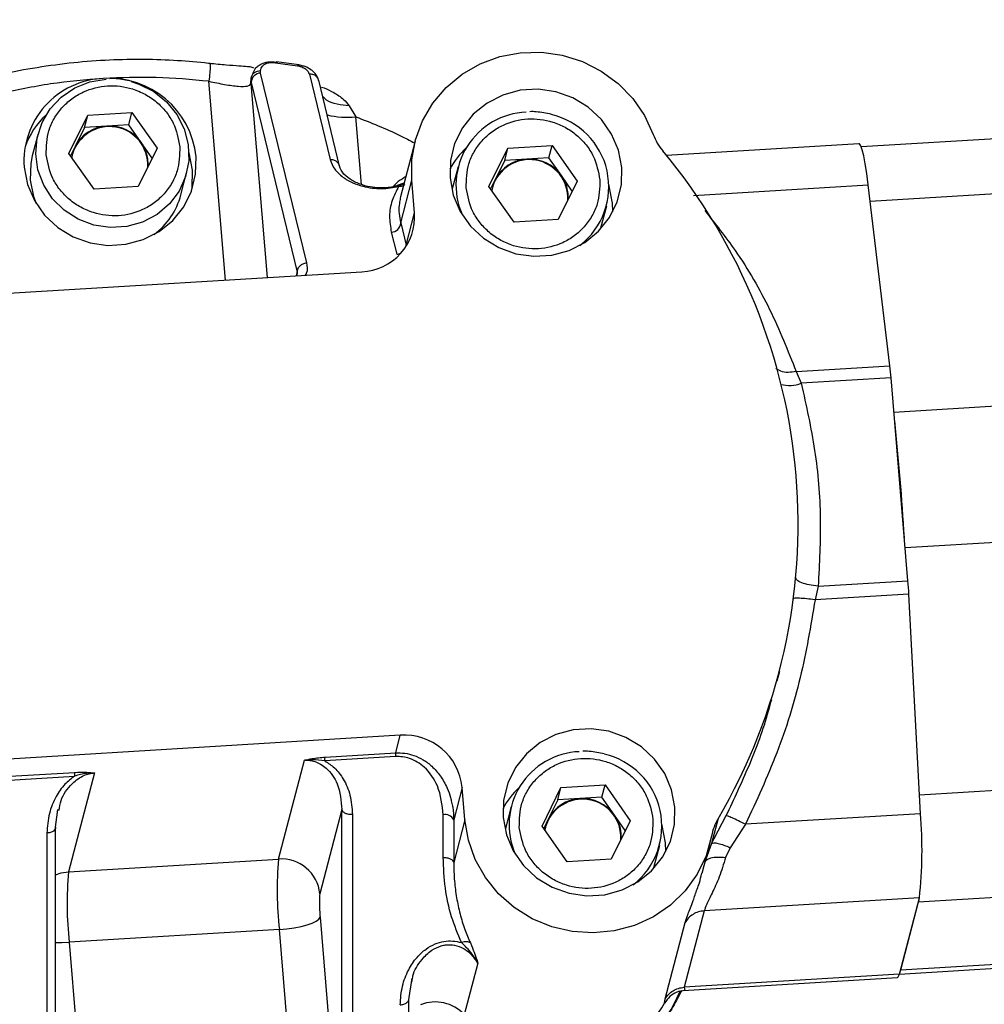
# Model space of a CAD drawing. Units: inches. Extents: x 9562 to 10310, y 4035 to 4452.
# Drawn here: x 9633 to 9636, y 4361 to 4365 of the extents above; entities that cross this region are included whole.
import ezdxf

# ---------------------------------------------------------------- set-up
doc = ezdxf.new("R2010")
doc.units = ezdxf.units.IN
doc.header["$LTSCALE"] = 0.125
doc.layers.add('OBJECT', color=1, linetype='Continuous')

msp = doc.modelspace()

# ---------------------------------------------------------------- linework, layer by layer
at = {"layer": 'OBJECT'}
for p, q in [((9633.8876, 4364.6198), (9633.9625, 4364.6092)), ((9633.968, 4364.612), (9633.8915, 4364.6227)), ((9633.8049, 4364.569), (9633.8075, 4364.5757)), ((9633.8369, 4364.5842), (9633.8365, 4364.5926)), ((9633.9943, 4363.9365), (9633.8369, 4364.5842)), ((9634.0034, 4364.5805), (9634.0743, 4364.2887)), ((9633.7168, 4363.8774), (9633.6605, 4364.5563)), ((9633.8039, 4364.5488), (9633.8049, 4364.569)), ((9633.8039, 4364.5488), (9633.8049, 4364.5526)), ((9633.8039, 4364.5488), (9633.8589, 4363.886)), ((9633.8049, 4364.5638), (9633.8049, 4364.569)), ((9633.8049, 4364.5526), (9633.8049, 4364.5638)), ((9633.8049, 4364.5526), (9633.9623, 4363.9049)), ((9634.1069, 4364.2663), (9634.0354, 4364.5606)), ((9634.1395, 4364.4724), (9634.1625, 4364.4349)), ((9633.1818, 4364.3098), (9633.2467, 4364.441)), ((9633.2356, 4364.3989), (9633.2467, 4364.441)), ((9633.2467, 4364.441), (9633.3974, 4364.4501)), ((9633.3864, 4364.408), (9633.3974, 4364.4501)), ((9633.3974, 4364.4501), (9633.4832, 4364.3281)), ((9633.311, 4364.4035), (9633.2356, 4364.3989)), ((9633.3864, 4364.408), (9633.311, 4364.4035)), ((9633.4293, 4364.347), (9633.3864, 4364.408)), ((9634.1816, 4364.2037), (9634.1625, 4364.4349)), ((9633.0764, 4364.377), (9633.0566, 4364.3013)), ((9633.2356, 4364.3989), (9633.2032, 4364.3333)), ((9636.7327, 4364.383), (9635.8895, 4364.3319)), ((9633.4665, 4364.2942), (9633.4293, 4364.347)), ((9634.3652, 4364.352), (9634.3152, 4364.1614)), ((9634.682, 4364.3281), (9634.8327, 4364.3373)), ((9634.8217, 4364.2952), (9634.8327, 4364.3373)), ((9634.8327, 4364.3373), (9634.9186, 4364.2152)), ((9635.8815, 4364.3426), (9635.2239, 4364.3027)), ((9633.2677, 4364.1878), (9633.1818, 4364.3098)), ((9633.2032, 4364.3333), (9633.1876, 4364.3016)), ((9633.4832, 4364.3281), (9633.4184, 4364.1969)), ((9634.6171, 4364.1969), (9634.682, 4364.3281)), ((9634.671, 4364.286), (9634.682, 4364.3281)), ((9634.671, 4364.286), (9634.6385, 4364.2205)), ((9634.7463, 4364.2906), (9634.671, 4364.286)), ((9634.8217, 4364.2952), (9634.7463, 4364.2906)), ((9634.8646, 4364.2342), (9634.8217, 4364.2952)), ((9633.5644, 4364.1683), (9633.5842, 4364.244)), ((9634.5117, 4364.2642), (9634.4919, 4364.1885)), ((9634.9018, 4364.1813), (9634.8646, 4364.2342)), ((9634.326, 4364.2081), (9634.3039, 4364.2)), ((9634.3088, 4364.1977), (9634.3277, 4364.2091)), ((9634.3155, 4364.0728), (9634.3536, 4364.2182)), ((9634.3628, 4364.1074), (9634.3536, 4364.2182)), ((9634.6385, 4364.2205), (9634.6229, 4364.1888)), ((9634.9186, 4364.2152), (9634.8537, 4364.0841)), ((9635.3155, 4364.1662), (9635.9131, 4364.2024)), ((9635.9872, 4363.5848), (9635.9131, 4364.2024)), ((9633.4184, 4364.1969), (9633.2677, 4364.1878)), ((9634.703, 4364.0749), (9634.6171, 4364.1969)), ((9636.7726, 4364.1973), (9635.9199, 4364.1456)), ((9635.0403, 4364.11), (9635.0395, 4364.1398)), ((9634.3339, 4363.9971), (9634.3628, 4364.1074)), ((9634.9997, 4364.0554), (9635.0195, 4364.1312)), ((9634.3155, 4364.0728), (9634.3339, 4363.9971)), ((9634.8537, 4364.0841), (9634.703, 4364.0749)), ((9634.2835, 4364.0411), (9634.3018, 4363.9654)), ((9634.3334, 4363.9917), (9634.3339, 4363.9971)), ((9632.845, 4363.8245), (9634.1828, 4363.9057)), ((9633.9623, 4363.9049), (9633.9589, 4363.8921)), ((9633.9623, 4363.9049), (9633.9603, 4363.8916)), ((9635.6669, 4363.5654), (9635.9872, 4363.5848)), ((9635.6669, 4363.5654), (9635.6844, 4363.5249)), ((9635.9913, 4363.5435), (9635.6844, 4363.5249)), ((9636.0489, 4362.8507), (9635.9913, 4363.5435)), ((9636.001, 4363.4268), (9636.8538, 4363.4785)), ((9636.8924, 4363.0145), (9636.0396, 4362.9627)), ((9635.7419, 4362.832), (9635.7316, 4362.7859)), ((9635.7419, 4362.832), (9636.0489, 4362.8507)), ((9636.0519, 4362.8053), (9635.7316, 4362.7859)), ((9636.0913, 4362.0553), (9636.0519, 4362.8053)), ((9635.6022, 4362.509), (9635.6108, 4362.5417)), ((9634.3141, 4362.3232), (9632.9764, 4362.242)), ((9634.2984, 4362.263), (9634.3141, 4362.3232)), ((9634.0573, 4362.2484), (9634.2984, 4362.263)), ((9633.8983, 4361.9005), (9633.9868, 4362.238)), ((9634.2976, 4362.2502), (9634.0565, 4362.2355)), ((9632.9598, 4362.169), (9633.2008, 4362.1836)), ((9632.9606, 4362.1818), (9633.2016, 4362.1964)), ((9633.269, 4362.1945), (9633.1805, 4361.857)), ((9634.8633, 4362.1443), (9635.014, 4362.1535)), ((9635.0029, 4362.1114), (9635.014, 4362.1535)), ((9635.014, 4362.1535), (9635.0998, 4362.0314)), ((9636.9408, 4362.1704), (9636.088, 4362.1187)), ((9634.5257, 4362.1452), (9634.4968, 4362.0348)), ((9634.5349, 4362.0344), (9634.5257, 4362.1452)), ((9634.7984, 4362.0131), (9634.8633, 4362.1443)), ((9634.8522, 4362.1022), (9634.8633, 4362.1443)), ((9634.8522, 4362.1022), (9634.8198, 4362.0367)), ((9634.9276, 4362.1068), (9634.8522, 4362.1022)), ((9635.0029, 4362.1114), (9634.9276, 4362.1068)), ((9635.0459, 4362.0504), (9635.0029, 4362.1114)), ((9633.1344, 4362.0005), (9633.1444, 4362.0702)), ((9634.1147, 4362.0692), (9634.0394, 4361.7818)), ((9634.1147, 4360.8207), (9634.1147, 4362.0692)), ((9634.1507, 4362.0524), (9634.1507, 4360.8038)), ((9634.4607, 4361.9058), (9634.4607, 4362.0517)), ((9634.693, 4362.0804), (9634.6732, 4362.0047)), ((9635.0831, 4361.9975), (9635.0459, 4362.0504)), ((9635.3868, 4361.9703), (9635.4281, 4362.0489)), ((9636.0913, 4362.0553), (9635.4937, 4362.0191)), ((9634.4968, 4362.0348), (9634.4968, 4361.889)), ((9634.5349, 4362.0344), (9634.4968, 4361.889)), ((9634.8198, 4362.0367), (9634.8042, 4362.005)), ((9635.0998, 4362.0314), (9635.035, 4361.9003)), ((9635.4002, 4362.0384), (9635.3779, 4361.9534)), ((9635.4937, 4362.0191), (9635.4408, 4361.9393)), ((9633.1066, 4361.989), (9633.1066, 4360.7405)), ((9633.136, 4360.7593), (9633.136, 4362.0079)), ((9634.8843, 4361.8911), (9634.7984, 4362.0131)), ((9635.2216, 4361.9262), (9635.2207, 4361.956)), ((9635.3454, 4361.8518), (9635.3716, 4361.9521)), ((9635.3779, 4361.9534), (9635.3584, 4361.9002)), ((9635.3779, 4361.9534), (9635.3868, 4361.9703)), ((9635.181, 4361.8716), (9635.2008, 4361.9474)), ((9635.4408, 4361.9393), (9635.4257, 4361.906)), ((9633.1805, 4361.857), (9633.8983, 4361.9005)), ((9635.035, 4361.9003), (9634.8843, 4361.8911)), ((9636.9379, 4361.8055), (9636.0843, 4361.7537)), ((9636.0879, 4361.768), (9635.3525, 4361.7234)), ((9636.0196, 4361.5072), (9636.0879, 4361.768)), ((9636.0843, 4361.7537), (9636.0233, 4361.5207)), ((9636.0855, 4361.7588), (9636.0843, 4361.7537)), ((9635.3525, 4361.7234), (9635.2842, 4361.4626)), ((9634.0402, 4361.7017), (9634.1137, 4360.8169)), ((9635.2189, 4361.4227), (9635.2873, 4361.6835)), ((9633.9009, 4361.6601), (9633.1831, 4361.6166)), ((9633.9784, 4360.7262), (9633.9009, 4361.6601)), ((9633.1831, 4361.6166), (9633.2606, 4360.6827)), ((9634.5788, 4361.5449), (9634.5327, 4361.3689)), ((9636.0198, 4361.5079), (9636.8693, 4361.5594)), ((9636.8769, 4361.5725), (9636.0233, 4361.5207)), ((9636.0233, 4361.5207), (9636.022, 4361.5165)), ((9634.3417, 4361.4132), (9634.3546, 4361.4933)), ((9634.3534, 4361.4799), (9634.3557, 4361.4924)), ((9635.2808, 4361.4518), (9636.0132, 4361.4962)), ((9636.0196, 4361.5072), (9635.2842, 4361.4626)), ((9635.2661, 4361.4484), (9635.2848, 4361.4527)), ((9635.2842, 4361.4626), (9635.2861, 4361.4521)), ((9634.3432, 4360.8588), (9634.3432, 4361.4214)), ((9635.2173, 4361.4087), (9635.2189, 4361.4227))]:
    msp.add_line(p, q, dxfattribs=at)
at = {"layer": 'OBJECT', "flags": 128}
for points in [[(9634.3536, 4364.2182), (9634.3539, 4364.288), (9634.3664, 4364.3565), (9634.3906, 4364.4217), (9634.4259, 4364.4819), (9634.4713, 4364.5353), (9634.5255, 4364.5803), (9634.5869, 4364.6157), (9634.6538, 4364.6404), (9634.7242, 4364.6538), (9634.7962, 4364.6554), (9634.8676, 4364.6453), (9634.9365, 4364.6236), (9635.0008, 4364.5911), (9635.0587, 4364.5487), (9635.1086, 4364.4975), (9635.149, 4364.439), (9635.1788, 4364.375)], [(9633.3944, 4364.5553), (9633.4209, 4364.547), (9633.4716, 4364.5217), (9633.5157, 4364.4865), (9633.5511, 4364.4431), (9633.5762, 4364.3935), (9633.5898, 4364.34), (9633.5913, 4364.2852), (9633.5806, 4364.2315), (9633.5582, 4364.1815), (9633.5251, 4364.1376), (9633.4829, 4364.1017), (9633.4336, 4364.0756), (9633.3794, 4364.0605), (9633.323, 4364.0571), (9633.2669, 4364.0655), (9633.2138, 4364.0854), (9633.1661, 4364.1158), (9633.1261, 4364.1553), (9633.0956, 4364.2021), (9633.0761, 4364.2539), (9633.0685, 4364.3084), (9633.0732, 4364.363), (9633.0899, 4364.4151), (9633.1178, 4364.4624), (9633.1556, 4364.5025), (9633.2016, 4364.5337), (9633.2537, 4364.5544), (9633.3093, 4364.5637), (9633.3093, 4364.5637)], [(9635.0714, 4364.2618), (9635.0601, 4364.3206), (9635.0364, 4364.3761), (9635.0014, 4364.4258), (9634.9567, 4364.4676), (9634.9041, 4364.4995), (9634.846, 4364.5204), (9634.7849, 4364.5291), (9634.7236, 4364.5254), (9634.6645, 4364.5093), (9634.6105, 4364.4817), (9634.5637, 4364.4437), (9634.5263, 4364.397), (9634.4999, 4364.3435), (9634.4856, 4364.2857), (9634.4841, 4364.2261)], [(9635.9131, 4364.2024), (9635.9081, 4364.2411), (9635.9029, 4364.2745), (9635.8977, 4364.3019), (9635.8925, 4364.3226), (9635.8876, 4364.3362), (9635.883, 4364.3423), (9635.8815, 4364.3426)], [(9633.0566, 4364.3013), (9633.0513, 4364.2757), (9633.0495, 4364.2189)], [(9633.6041, 4364.2526), (9633.5928, 4364.3114), (9633.5921, 4364.3138)], [(9633.0289, 4364.2632), (9633.0403, 4364.2044), (9633.064, 4364.1489), (9633.0989, 4364.0992), (9633.1437, 4364.0575), (9633.1963, 4364.0255), (9633.2543, 4364.0047), (9633.3154, 4363.9959), (9633.3768, 4363.9996), (9633.4358, 4364.0157), (9633.4899, 4364.0433), (9633.5367, 4364.0813), (9633.5741, 4364.1281), (9633.6005, 4364.1815), (9633.6148, 4364.2393), (9633.6163, 4364.2989)], [(9633.6012, 4364.1834), (9633.6026, 4364.193), (9633.6041, 4364.2526)], [(9634.4841, 4364.2261), (9634.4954, 4364.1673), (9634.5191, 4364.1118), (9634.5541, 4364.0621), (9634.5988, 4364.0203), (9634.6514, 4363.9884), (9634.7095, 4363.9675), (9634.7706, 4363.9588), (9634.832, 4363.9625), (9634.891, 4363.9786), (9634.9451, 4364.0062), (9634.9918, 4364.0442), (9635.0292, 4364.0909), (9635.0557, 4364.1444), (9635.0699, 4364.2022), (9635.0714, 4364.2618)], [(9633.0495, 4364.2189), (9633.0607, 4364.163), (9633.0699, 4364.1387)], [(9635.0395, 4364.1398), (9635.0281, 4364.1986), (9635.0274, 4364.201)], [(9635.2527, 4362.078), (9635.2414, 4362.1368), (9635.2177, 4362.1923), (9635.1827, 4362.242), (9635.138, 4362.2838), (9635.0854, 4362.3157), (9635.0273, 4362.3366), (9634.9662, 4362.3453), (9634.9048, 4362.3416), (9634.8458, 4362.3255), (9634.7917, 4362.2979), (9634.745, 4362.2599), (9634.7076, 4362.2132), (9634.6811, 4362.1597), (9634.6669, 4362.1019), (9634.6654, 4362.0423)], [(9634.6654, 4362.0423), (9634.6767, 4361.9835), (9634.7004, 4361.928), (9634.7354, 4361.8783), (9634.7801, 4361.8366), (9634.8327, 4361.8046), (9634.8908, 4361.7837), (9634.9519, 4361.775), (9635.0132, 4361.7787), (9635.0723, 4361.7948), (9635.1263, 4361.8224), (9635.1731, 4361.8604), (9635.2105, 4361.9071), (9635.2369, 4361.9606), (9635.2512, 4362.0184), (9635.2527, 4362.078)], [(9635.3776, 4361.9788), (9635.3588, 4361.9118), (9635.3284, 4361.8491), (9635.2875, 4361.7924), (9635.2372, 4361.7434), (9635.1789, 4361.7034), (9635.1143, 4361.6737), (9635.0452, 4361.655), (9634.9737, 4361.648), (9634.9018, 4361.6527), (9634.8315, 4361.6691), (9634.7649, 4361.6967), (9634.7038, 4361.7348), (9634.65, 4361.7821), (9634.6051, 4361.8374), (9634.5703, 4361.8991), (9634.5467, 4361.9654), (9634.5349, 4362.0344)], [(9635.2207, 4361.956), (9635.2094, 4362.0148), (9635.2087, 4362.0172)], [(9633.136, 4361.8464), (9633.1553, 4361.853), (9633.1805, 4361.857)], [(9633.9009, 4361.6601), (9633.9265, 4361.6623), (9633.9515, 4361.6657), (9633.9749, 4361.6702), (9633.9958, 4361.6756), (9634.0133, 4361.6817), (9634.0269, 4361.6882), (9634.036, 4361.695), (9634.0402, 4361.7017)], [(9633.136, 4361.616), (9633.1578, 4361.6157), (9633.1831, 4361.6166)], [(9636.0132, 4361.4962), (9636.0159, 4361.4981), (9636.0196, 4361.5072)]]:
    msp.add_lwpolyline(points, dxfattribs=at)
at = {"layer": 'OBJECT'}
for centre, radius, start, end in [((9633.8377, 4364.5515), 0.0328, 91.3079, 177.9719), ((9633.3109, 4364.2835), 0.2827, 92.4199, 184.1106), ((9633.32, 4364.2689), 0.2977, 5.7782, 94.0621), ((9633.2934, 4364.2387), 0.2778, 133.0347, 160.2627), ((9634.1337, 4364.7537), 0.3201, 257.4984, 275.1555), ((9634.7544, 4364.2011), 0.25, 92.2461, 203.444), ((9634.7739, 4364.1961), 0.2526, 307.6339, 77.2349), ((9633.3176, 4364.2755), 0.1281, 92.9441, 153.1805), ((9633.3194, 4364.2688), 0.1349, 35.4238, 93.5587), ((9633.32, 4364.27), 0.1316, 357.2327, 163.6305), ((9635.3599, 4364.4412), 0.1929, 200.0857, 219.4132), ((9633.3261, 4364.274), 0.1264, 4.8727, 35.269), ((9633.3127, 4364.2792), 0.1221, 153.6869, 172.1992), ((9634.7298, 4364.1249), 0.2792, 133.0755, 152.0213), ((9633.6871, 4363.0442), 1.9866, 329.5806, 39.9094), ((9633.3296, 4364.2746), 0.1228, 355.5349, 4.7535), ((9634.7553, 4364.1572), 0.1316, 357.2327, 163.6305), ((9634.7529, 4364.1626), 0.1281, 92.9441, 153.1805), ((9634.7547, 4364.156), 0.1349, 35.4238, 93.5587), ((9634.7614, 4364.1612), 0.1264, 4.8727, 35.269), ((9634.748, 4364.1663), 0.1221, 153.6869, 172.1992), ((9633.3251, 4364.2315), 0.2475, 306.7083, 345.1931), ((9634.7649, 4364.1618), 0.1228, 355.5349, 4.7535), ((9634.1748, 4364.0939), 0.1884, 272.4149, 4.1105), ((9634.2827, 4364.0739), 0.0328, 271.3079, 357.9719), ((9634.2996, 4364.0017), 0.0363, 273.4716, 297.5006), ((9634.8482, 4363.4501), 1.147, 4.6731, 6.7451), ((9635.6439, 4363.6334), 0.1158, 255.2689, 290.4973), ((9627.3727, 4362.4793), 8.6794, 3.42214, 6.06791), ((9634.5445, 4362.7263), 1.5095, 3.0026, 4.7272), ((9634.3282, 4362.1252), 0.1985, 5.7781, 94.0574), ((9634.9357, 4362.0173), 0.25, 92.2461, 203.444), ((9634.9552, 4362.0123), 0.2526, 307.6339, 77.2349), ((9634.9111, 4361.9411), 0.2792, 133.0755, 152.0213), ((9634.9366, 4361.9734), 0.1316, 357.2327, 163.6305), ((9634.9342, 4361.9788), 0.1281, 92.9441, 153.1805), ((9634.936, 4361.9722), 0.1349, 35.4238, 93.5587), ((9634.4676, 4362.0195), 0.0329, 27.7133, 102.1766), ((9634.9427, 4361.9774), 0.1264, 4.8727, 35.269), ((9634.6537, 4361.9288), 1.4432, 353.603, 5.0295), ((9634.9293, 4361.9825), 0.1221, 153.6869, 172.1992), ((9635.5578, 4361.9447), 0.1833, 149.2798, 169.2759), ((9634.9462, 4361.978), 0.1228, 355.5349, 4.7535), ((9635.0664, 4361.7926), 1.173, 174.723, 186.486), ((9633.9077, 4361.7685), 0.1323, 5.7781, 94.0574), ((9634.3485, 4361.7491), 1.173, 174.723, 186.486), ((9634.4333, 4361.2775), 0.1351, 42.621, 111.5875), ((9634.8572, 4361.6062), 0.4107, 290.3409, 331.2541)]:
    msp.add_arc(centre, radius, start, end, dxfattribs=at)
for points, knots in [([(9662.9082, 4340.5979), (9662.97, 4340.6675), (9663.1186, 4340.8349), (9663.3432, 4341.1033), (9663.5837, 4341.4025), (9663.8144, 4341.7043), (9664.0356, 4342.0085), (9664.2472, 4342.315), (9664.4492, 4342.6237), (9664.6413, 4342.9344), (9664.8237, 4343.2472), (9664.9961, 4343.5618), (9665.1586, 4343.8782), (9665.3112, 4344.1962), (9665.4537, 4344.5158), (9665.5861, 4344.8368), (9665.7084, 4345.1591), (9665.8205, 4345.4827), (9665.9224, 4345.8074), (9666.0141, 4346.1331), (9666.0955, 4346.4597), (9666.1666, 4346.7871), (9666.2274, 4347.1151), (9666.2779, 4347.4438), (9666.3181, 4347.7728), (9666.3479, 4348.1023), (9666.3674, 4348.432), (9666.3765, 4348.7618), (9666.3752, 4349.0917), (9666.3636, 4349.4214), (9666.3416, 4349.751), (9666.3092, 4350.0804), (9666.2665, 4350.4093), (9666.2135, 4350.7377), (9666.1502, 4351.0655), (9666.0766, 4351.3926), (9665.9927, 4351.7188), (9665.8985, 4352.0442), (9665.7942, 4352.3685), (9665.6796, 4352.6916), (9665.555, 4353.0135), (9665.4202, 4353.3341), (9665.2753, 4353.6531), (9665.1204, 4353.9707), (9664.9556, 4354.2865), (9664.7808, 4354.6005), (9664.5962, 4354.9127), (9664.4017, 4355.2228), (9664.1976, 4355.5309), (9663.9838, 4355.8367), (9663.7603, 4356.1402), (9663.5274, 4356.4413), (9663.285, 4356.7399), (9663.0332, 4357.0359), (9662.7722, 4357.3292), (9662.502, 4357.6196), (9662.2227, 4357.9072), (9661.9344, 4358.1917), (9661.6372, 4358.4732), (9661.3311, 4358.7514), (9661.0164, 4359.0263), (9660.6931, 4359.2979), (9660.3612, 4359.566), (9660.0211, 4359.8305), (9659.6726, 4360.0914), (9659.316, 4360.3485), (9658.9514, 4360.6019), (9658.5788, 4360.8513), (9658.1985, 4361.0967), (9657.8106, 4361.3381), (9657.4151, 4361.5753), (9657.0122, 4361.8083), (9656.6021, 4362.0371), (9656.1848, 4362.2614), (9655.7606, 4362.4813), (9655.3295, 4362.6966), (9654.8918, 4362.9074), (9654.4475, 4363.1135), (9653.9968, 4363.3149), (9653.5398, 4363.5115), (9653.0767, 4363.7033), (9652.6077, 4363.8901), (9652.1329, 4364.072), (9651.6525, 4364.2488), (9651.1665, 4364.4205), (9650.6753, 4364.5871), (9650.1789, 4364.7484), (9649.6775, 4364.9045), (9649.1714, 4365.0553), (9648.6605, 4365.2007), (9648.1452, 4365.3408), (9647.6255, 4365.4753), (9647.1018, 4365.6044), (9646.574, 4365.7279), (9646.0425, 4365.8459), (9645.5073, 4365.9582), (9644.9687, 4366.0649), (9644.4268, 4366.1659), (9643.8819, 4366.2611), (9643.334, 4366.3506), (9642.7834, 4366.4344), (9642.2303, 4366.5123), (9641.6748, 4366.5844), (9641.1172, 4366.6506), (9640.5576, 4366.7109), (9639.9961, 4366.7654), (9639.4331, 4366.8139), (9638.8686, 4366.8565), (9638.3028, 4366.8931), (9637.736, 4366.9238), (9637.1684, 4366.9485), (9636.6, 4366.9673), (9636.0312, 4366.98), (9635.4621, 4366.9868), (9634.8928, 4366.9875), (9634.3236, 4366.9823), (9633.7547, 4366.9711), (9633.1862, 4366.9539), (9632.6183, 4366.9307), (9632.0513, 4366.9015), (9631.4853, 4366.8664), (9630.9204, 4366.8254), (9630.357, 4366.7784), (9629.7951, 4366.7254), (9629.235, 4366.6666), (9628.6769, 4366.6019), (9628.1208, 4366.5313), (9627.5671, 4366.4549), (9627.0158, 4366.3726), (9626.4673, 4366.2846), (9625.9216, 4366.1908), (9625.3789, 4366.0912), (9624.8394, 4365.986), (9624.3034, 4365.8751), (9623.7709, 4365.7586), (9623.2422, 4365.6365), (9622.7173, 4365.5089), (9622.1966, 4365.3757), (9621.6802, 4365.2371), (9621.1682, 4365.093), (9620.6608, 4364.9436), (9620.1582, 4364.7889), (9619.6605, 4364.6288), (9619.1679, 4364.4636), (9618.6806, 4364.2932), (9618.1988, 4364.1177), (9617.7225, 4363.9371), (9617.252, 4363.7516), (9616.7874, 4363.5611), (9616.3289, 4363.3657), (9615.8765, 4363.1655), (9615.4306, 4362.9606), (9614.9911, 4362.751), (9614.5583, 4362.5368), (9614.1323, 4362.3181), (9613.7133, 4362.0949), (9613.3013, 4361.8673), (9612.8965, 4361.6353), (9612.4991, 4361.3992), (9612.1092, 4361.1588), (9611.7269, 4360.9144), (9611.3524, 4360.666), (9610.9857, 4360.4136), (9610.627, 4360.1574), (9610.2764, 4359.8975), (9609.9341, 4359.6338), (9609.6001, 4359.3666), (9609.2745, 4359.0959), (9608.9576, 4358.8218), (9608.6493, 4358.5443), (9608.3497, 4358.2637), (9608.0591, 4357.9799), (9607.7774, 4357.693), (9607.5048, 4357.4032), (9607.2414, 4357.1106), (9606.9872, 4356.8152), (9606.7424, 4356.5172), (9606.507, 4356.2166), (9606.2811, 4355.9136), (9606.0647, 4355.6082), (9605.858, 4355.3006), (9605.6611, 4354.9908), (9605.4739, 4354.6791), (9605.2966, 4354.3654), (9605.1292, 4354.0498), (9604.9717, 4353.7326), (9604.8243, 4353.4138), (9604.6869, 4353.0935), (9604.5597, 4352.7717), (9604.4426, 4352.4488), (9604.3357, 4352.1246), (9604.2389, 4351.7994), (9604.1525, 4351.4732), (9604.0763, 4351.1462), (9604.0104, 4350.8185), (9603.9548, 4350.4901), (9603.9096, 4350.1612), (9603.8747, 4349.832), (9603.8502, 4349.5024), (9603.836, 4349.1726), (9603.8322, 4348.8428), (9603.8387, 4348.5129), (9603.8556, 4348.1832), (9603.8829, 4347.8538), (9603.9205, 4347.5246), (9603.9685, 4347.196), (9604.0267, 4346.8678), (9604.0953, 4346.5404), (9604.1741, 4346.2137), (9604.2633, 4345.8879), (9604.3626, 4345.5631), (9604.4721, 4345.2394), (9604.5918, 4344.9168), (9604.7217, 4344.5956), (9604.8616, 4344.2758), (9605.0116, 4343.9575), (9605.1715, 4343.6408), (9605.3414, 4343.3259), (9605.5212, 4343.0128), (9605.7109, 4342.7017), (9605.9103, 4342.3926), (9606.1193, 4342.0856), (9606.3381, 4341.781), (9606.5663, 4341.4786), (9606.8042, 4341.1788), (9607.0473, 4340.8856), (9607.2159, 4340.6937), (9607.2984, 4340.5999)], [0, 0, 0, 0, 0.003168, 0.007623, 0.012077, 0.01653, 0.020983, 0.025436, 0.029888, 0.034339, 0.038789, 0.043239, 0.047688, 0.052136, 0.056583, 0.06103, 0.065476, 0.06992, 0.074364, 0.078807, 0.08325, 0.087691, 0.092132, 0.096572, 0.101012, 0.105451, 0.10989, 0.114329, 0.118767, 0.123206, 0.127644, 0.132083, 0.136522, 0.140961, 0.145401, 0.149841, 0.154282, 0.158724, 0.163166, 0.167609, 0.172053, 0.176498, 0.180943, 0.18539, 0.189837, 0.194285, 0.198734, 0.203184, 0.207634, 0.212085, 0.216537, 0.220989, 0.225442, 0.229895, 0.234349, 0.238803, 0.243258, 0.247713, 0.252168, 0.256624, 0.261079, 0.265535, 0.269992, 0.274448, 0.278904, 0.283361, 0.287817, 0.292274, 0.29673, 0.301187, 0.305643, 0.3101, 0.314556, 0.319013, 0.323469, 0.327926, 0.332382, 0.336838, 0.341294, 0.34575, 0.350206, 0.354662, 0.359118, 0.363574, 0.36803, 0.372485, 0.376941, 0.381396, 0.385852, 0.390307, 0.394762, 0.399217, 0.403673, 0.408128, 0.412583, 0.417038, 0.421492, 0.425947, 0.430402, 0.434857, 0.439311, 0.443766, 0.448221, 0.452675, 0.45713, 0.461584, 0.466039, 0.470493, 0.474948, 0.479402, 0.483856, 0.488311, 0.492765, 0.49722, 0.501674, 0.506128, 0.510583, 0.515037, 0.519491, 0.523946, 0.5284, 0.532855, 0.537309, 0.541764, 0.546218, 0.550673, 0.555127, 0.559582, 0.564036, 0.568491, 0.572946, 0.577401, 0.581856, 0.58631, 0.590765, 0.59522, 0.599675, 0.604131, 0.608586, 0.613041, 0.617496, 0.621952, 0.626407, 0.630863, 0.635319, 0.639774, 0.64423, 0.648686, 0.653142, 0.657598, 0.662054, 0.666511, 0.670967, 0.675423, 0.67988, 0.684336, 0.688793, 0.69325, 0.697706, 0.702163, 0.70662, 0.711077, 0.715533, 0.71999, 0.724447, 0.728904, 0.73336, 0.737817, 0.742273, 0.746729, 0.751185, 0.755641, 0.760097, 0.764552, 0.769007, 0.773462, 0.777916, 0.78237, 0.786823, 0.791276, 0.795728, 0.80018, 0.80463, 0.809081, 0.81353, 0.817978, 0.822426, 0.826873, 0.831319, 0.835764, 0.840209, 0.844652, 0.849095, 0.853537, 0.857978, 0.862418, 0.866858, 0.871298, 0.875737, 0.880176, 0.884614, 0.889053, 0.893491, 0.89793, 0.902369, 0.906808, 0.911247, 0.915687, 0.920128, 0.924569, 0.929011, 0.933454, 0.937897, 0.942342, 0.946787, 0.951233, 0.95568, 0.960127, 0.964576, 0.969025, 0.973475, 0.977926, 0.982377, 0.986829, 0.991282, 0.995735, 1, 1, 1, 1]), ([(9633.6643, 4364.6166), (9633.6624, 4364.6169), (9633.6254, 4364.6219), (9633.5503, 4364.6273), (9633.4375, 4364.6318), (9633.3191, 4364.6295), (9633.1969, 4364.6205), (9633.0726, 4364.6035), (9632.9792, 4364.5868), (9632.9281, 4364.5734), (9632.9181, 4364.5708)], [0, 0, 0, 0, 0.007711, 0.14841, 0.299482, 0.457349, 0.620577, 0.788025, 0.958887, 1, 1, 1, 1]), ([(9633.6641, 4364.6153), (9633.6643, 4364.6157), (9633.665, 4364.6173), (9633.6648, 4364.6071), (9633.6634, 4364.5864), (9633.6615, 4364.5663), (9633.6605, 4364.5563)], [0, 0, 0, 0, 0.1080278, 0.4053518, 0.7026759, 1, 1, 1, 1]), ([(9633.8136, 4364.6008), (9633.8121, 4364.6019), (9633.8088, 4364.6045), (9633.7921, 4364.6062), (9633.7626, 4364.6082), (9633.7182, 4364.6112), (9633.6817, 4364.615), (9633.6623, 4364.617)], [0, 0, 0, 0, 0.128253, 0.297606, 0.497799, 0.731626, 1, 1, 1, 1]), ([(9633.8101, 4364.5808), (9633.8122, 4364.5872), (9633.8156, 4364.5979), (9633.8278, 4364.609), (9633.8394, 4364.6161), (9633.8522, 4364.6207), (9633.8655, 4364.6229), (9633.8801, 4364.6232), (9633.8898, 4364.6218), (9633.8949, 4364.621)], [0, 0, 0, 0, 0.226505, 0.382139, 0.517936, 0.636474, 0.758367, 0.871507, 1, 1, 1, 1]), ([(9633.8365, 4364.5926), (9633.8378, 4364.5979), (9633.8395, 4364.605), (9633.8478, 4364.6129), (9633.8542, 4364.6166), (9633.8615, 4364.619), (9633.8694, 4364.6203), (9633.8785, 4364.6207), (9633.8845, 4364.6201), (9633.8876, 4364.6198)], [0, 0, 0, 0, 0.391452, 0.520884, 0.632567, 0.71884, 0.803578, 0.897908, 1, 1, 1, 1]), ([(9633.8876, 4364.6198), (9633.8889, 4364.621), (9633.8908, 4364.6229), (9633.8932, 4364.6226), (9633.8943, 4364.6216), (9633.8949, 4364.621)], [0, 0, 0, 0, 0.483888, 0.740276, 1, 1, 1, 1]), ([(9633.9625, 4364.6092), (9633.9632, 4364.61), (9633.9648, 4364.6114), (9633.967, 4364.6122), (9633.9686, 4364.6121), (9633.9693, 4364.6115), (9633.9694, 4364.6114)], [0, 0, 0, 0, 0.309832, 0.625304, 0.940776, 1, 1, 1, 1]), ([(9633.9625, 4364.6092), (9633.9666, 4364.6084), (9633.9761, 4364.6064), (9633.9883, 4364.6004), (9633.9989, 4364.5916), (9634.0018, 4364.5844), (9634.0034, 4364.5805)], [0, 0, 0, 0, 0.166349, 0.383778, 0.666962, 1, 1, 1, 1]), ([(9634.033, 4364.5655), (9634.031, 4364.5704), (9634.0269, 4364.5801), (9634.014, 4364.5933), (9633.9984, 4364.6028), (9633.9826, 4364.6088), (9633.9734, 4364.6106), (9633.9688, 4364.6116)], [0, 0, 0, 0, 0.2449114, 0.4903164, 0.7400989, 0.8686665, 1, 1, 1, 1]), ([(9633.6605, 4364.5563), (9633.6003, 4364.5618), (9633.4798, 4364.5729), (9633.3592, 4364.5683), (9633.2989, 4364.5659)], [0, 0, 0, 0, 0.5, 1, 1, 1, 1]), ([(9633.8073, 4364.576), (9633.8063, 4364.573), (9633.8043, 4364.5671), (9633.8042, 4364.561), (9633.8041, 4364.5579)], [0, 0, 0, 0, 0.509241, 1, 1, 1, 1]), ([(9633.8075, 4364.5757), (9633.8079, 4364.5765), (9633.8094, 4364.5807), (9633.8156, 4364.5864), (9633.8254, 4364.5917), (9633.8329, 4364.5923), (9633.8365, 4364.5926)], [0, 0, 0, 0, 0.081453, 0.393725, 0.705998, 1, 1, 1, 1]), ([(9634.0326, 4364.5657), (9634.0308, 4364.5684), (9634.0268, 4364.5743), (9634.0161, 4364.5799), (9634.0076, 4364.5803), (9634.0034, 4364.5805)], [0, 0, 0, 0, 0.289821, 0.644911, 1, 1, 1, 1]), ([(9633.1041, 4364.3051), (9633.1049, 4364.3331), (9633.106, 4364.3763), (9633.1302, 4364.4296), (9633.1567, 4364.4668), (9633.1909, 4364.4978), (9633.2419, 4364.5278), (9633.3137, 4364.5458), (9633.3878, 4364.5367), (9633.4431, 4364.5131), (9633.4821, 4364.4866), (9633.5145, 4364.4529), (9633.5473, 4364.4031), (9633.5556, 4364.3605), (9633.5609, 4364.3328)], [0, 0, 0, 0, 0.119728, 0.18418, 0.25, 0.31582, 0.380272, 0.5, 0.619728, 0.68418, 0.75, 0.81582, 0.880272, 1, 1, 1, 1]), ([(9633.3948, 4364.5565), (9633.3777, 4364.5598), (9633.3535, 4364.5645), (9633.3286, 4364.5659), (9633.3213, 4364.5652), (9633.3212, 4364.5652)], [0, 0, 0, 0, 0.702787, 0.995517, 1, 1, 1, 1]), ([(9633.6605, 4364.5563), (9633.6787, 4364.5525), (9633.7152, 4364.5448), (9633.762, 4364.5382), (9633.7889, 4364.5386), (9633.8009, 4364.5431), (9633.8029, 4364.5469), (9633.8039, 4364.5488)], [0, 0, 0, 0, 0.261987, 0.52393, 0.76965, 0.886705, 1, 1, 1, 1]), ([(9634.0352, 4364.5584), (9634.0351, 4364.5604), (9634.0348, 4364.5631), (9634.033, 4364.5652), (9634.0326, 4364.5657)], [0, 0, 0, 0, 0.730485, 1, 1, 1, 1]), ([(9634.0451, 4364.5366), (9634.0481, 4364.5356), (9634.0627, 4364.5306), (9634.0884, 4364.5172), (9634.1187, 4364.4981), (9634.1334, 4364.4799), (9634.1395, 4364.4724)], [0, 0, 0, 0, 0.080757, 0.393427, 0.747503, 1, 1, 1, 1]), ([(9634.1395, 4364.4724), (9634.1255, 4364.4736), (9634.0963, 4364.4761), (9634.0638, 4364.4883), (9634.053, 4364.5003), (9634.049, 4364.5047)], [0, 0, 0, 0, 0.367737, 0.765418, 1, 1, 1, 1]), ([(9634.8301, 4364.4436), (9634.813, 4364.4469), (9634.7888, 4364.4516), (9634.7639, 4364.453), (9634.7566, 4364.4524), (9634.7565, 4364.4524)], [0, 0, 0, 0, 0.702787, 0.995517, 1, 1, 1, 1]), ([(9634.1625, 4364.4349), (9634.2134, 4364.4151), (9634.2819, 4364.3884), (9634.3467, 4364.3539), (9634.3634, 4364.3451)], [0, 0, 0, 0, 0.742857, 1, 1, 1, 1]), ([(9634.5394, 4364.1922), (9634.5402, 4364.2203), (9634.5413, 4364.2634), (9634.5655, 4364.3168), (9634.5921, 4364.354), (9634.6263, 4364.385), (9634.6772, 4364.415), (9634.749, 4364.433), (9634.8231, 4364.4238), (9634.8785, 4364.4003), (9634.9174, 4364.3737), (9634.9499, 4364.3401), (9634.9826, 4364.2902), (9634.9909, 4364.2476), (9634.9962, 4364.2199)], [0, 0, 0, 0, 0.119728, 0.18418, 0.25, 0.31582, 0.380272, 0.5, 0.619728, 0.68418, 0.75, 0.81582, 0.880272, 1, 1, 1, 1]), ([(9633.5609, 4364.3328), (9633.5602, 4364.3047), (9633.5591, 4364.2616), (9633.5349, 4364.2083), (9633.5083, 4364.171), (9633.4741, 4364.14), (9633.4232, 4364.11), (9633.3514, 4364.092), (9633.2773, 4364.1012), (9633.2219, 4364.1247), (9633.1829, 4364.1513), (9633.1505, 4364.1849), (9633.1177, 4364.2348), (9633.1095, 4364.2774), (9633.1041, 4364.3051)], [0, 0, 0, 0, 0.119728, 0.18418, 0.25, 0.31582, 0.380272, 0.5, 0.619728, 0.68418, 0.75, 0.81582, 0.880272, 1, 1, 1, 1]), ([(9634.0743, 4364.2887), (9634.0785, 4364.2776), (9634.0864, 4364.2567), (9634.1143, 4364.23), (9634.1476, 4364.2104), (9634.1828, 4364.198), (9634.217, 4364.1913), (9634.2495, 4364.1895), (9634.2809, 4364.1914), (9634.2994, 4364.1956), (9634.3088, 4364.1977)], [0, 0, 0, 0, 0.207715, 0.392294, 0.541819, 0.659763, 0.755534, 0.838477, 0.917428, 1, 1, 1, 1]), ([(9634.1061, 4364.2667), (9634.1058, 4364.2686), (9634.1048, 4364.2743), (9634.098, 4364.2819), (9634.0872, 4364.2882), (9634.0786, 4364.2885), (9634.0743, 4364.2887)], [0, 0, 0, 0, 0.1424106, 0.4282737, 0.7141369, 1, 1, 1, 1]), ([(9634.302, 4364.1995), (9634.2982, 4364.1984), (9634.2876, 4364.1951), (9634.2673, 4364.1926), (9634.2401, 4364.1918), (9634.2077, 4364.1953), (9634.1714, 4364.2057), (9634.1384, 4364.2232), (9634.1123, 4364.2471), (9634.1067, 4364.2647), (9634.1037, 4364.2742)], [0, 0, 0, 0, 0.039658, 0.111133, 0.172279, 0.268857, 0.391314, 0.554246, 0.757351, 1, 1, 1, 1]), ([(9634.3334, 4364.2306), (9634.3244, 4364.2253), (9634.308, 4364.2156), (9634.2945, 4364.2024), (9634.2883, 4364.1964)], [0, 0, 0, 0, 0.544708, 1, 1, 1, 1]), ([(9634.3218, 4364.2063), (9634.3195, 4364.2052), (9634.3141, 4364.2024), (9634.3064, 4364.2006), (9634.302, 4364.1995)], [0, 0, 0, 0, 0.4309232, 1, 1, 1, 1]), ([(9634.3088, 4364.1977), (9634.3118, 4364.1977), (9634.318, 4364.1976), (9634.3255, 4364.2), (9634.329, 4364.203), (9634.3302, 4364.204)], [0, 0, 0, 0, 0.378497, 0.773895, 1, 1, 1, 1]), ([(9634.9962, 4364.2199), (9634.9955, 4364.1919), (9634.9944, 4364.1487), (9634.9702, 4364.0954), (9634.9436, 4364.0582), (9634.9094, 4364.0272), (9634.8585, 4363.9972), (9634.7867, 4363.9792), (9634.7126, 4363.9883), (9634.6572, 4364.0119), (9634.6182, 4364.0384), (9634.5858, 4364.0721), (9634.5531, 4364.122), (9634.5448, 4364.1645), (9634.5394, 4364.1922)], [0, 0, 0, 0, 0.1197284, 0.1841803, 0.25, 0.3158197, 0.3802716, 0.5, 0.6197284, 0.6841803, 0.75, 0.8158197, 0.8802716, 1, 1, 1, 1]), ([(9634.3088, 4364.1977), (9634.3005, 4364.1815), (9634.2833, 4364.1479), (9634.2747, 4364.0952), (9634.2805, 4364.0594), (9634.2835, 4364.0411)], [0, 0, 0, 0, 0.314606, 0.65002, 1, 1, 1, 1]), ([(9634.3138, 4364.153), (9634.3124, 4364.1463), (9634.3091, 4364.1301), (9634.3092, 4364.1033), (9634.3133, 4364.0833), (9634.3155, 4364.0728)], [0, 0, 0, 0, 0.249267, 0.602579, 1, 1, 1, 1]), ([(9634.3152, 4364.1614), (9634.3152, 4364.1614), (9634.3142, 4364.1586), (9634.314, 4364.1558), (9634.3138, 4364.153)], [0, 0, 0, 0, 0.006299, 1, 1, 1, 1]), ([(9635.3546, 4364.1147), (9635.3902, 4364.0698), (9635.4753, 4363.9623), (9635.5817, 4363.7782), (9635.6384, 4363.6365), (9635.6669, 4363.5654)], [0, 0, 0, 0, 0.263475, 0.630308, 1, 1, 1, 1]), ([(9633.9904, 4363.894), (9633.9917, 4363.8964), (9633.9996, 4363.9104), (9633.9967, 4363.9247), (9633.9943, 4363.9365)], [0, 0, 0, 0, 0.1725318, 1, 1, 1, 1]), ([(9635.6669, 4363.5654), (9635.6576, 4363.5639), (9635.6382, 4363.5608), (9635.6123, 4363.5647), (9635.6023, 4363.5727), (9635.5972, 4363.5767)], [0, 0, 0, 0, 0.315214, 0.6563338, 1, 1, 1, 1]), ([(9635.6844, 4363.5249), (9635.7013, 4363.4489), (9635.7351, 4363.2968), (9635.7544, 4363.064), (9635.7461, 4362.9093), (9635.7419, 4362.832)], [0, 0, 0, 0, 0.333254, 0.666735, 1, 1, 1, 1]), ([(9635.7316, 4362.7859), (9635.7219, 4362.787), (9635.7018, 4362.7894), (9635.6769, 4362.7913), (9635.6603, 4362.7914), (9635.6586, 4362.7901), (9635.6578, 4362.7894)], [0, 0, 0, 0, 0.240964, 0.5, 0.759036, 1, 1, 1, 1]), ([(9635.7316, 4362.7859), (9635.7165, 4362.6968), (9635.6864, 4362.5194), (9635.6064, 4362.2617), (9635.5311, 4362.0997), (9635.4937, 4362.0191)], [0, 0, 0, 0, 0.336218, 0.669842, 1, 1, 1, 1]), ([(9635.4281, 4362.0489), (9635.4548, 4362.1054), (9635.5097, 4362.2218), (9635.5597, 4362.3555), (9635.5799, 4362.4327), (9635.5833, 4362.4457)], [0, 0, 0, 0, 0.4384545, 0.9053003, 1, 1, 1, 1]), ([(9634.4607, 4362.0517), (9634.4572, 4362.0852), (9634.4511, 4362.1442), (9634.4107, 4362.2038), (9634.3734, 4362.2321), (9634.348, 4362.2439), (9634.3225, 4362.2503), (9634.3058, 4362.2502), (9634.2976, 4362.2502)], [0, 0, 0, 0, 0.3720059, 0.6535052, 0.7548487, 0.8487445, 0.9254537, 1, 1, 1, 1]), ([(9634.2984, 4362.263), (9634.3088, 4362.263), (9634.3301, 4362.2631), (9634.3621, 4362.2549), (9634.3937, 4362.2401), (9634.4245, 4362.2166), (9634.4529, 4362.1841), (9634.4731, 4362.1473), (9634.4848, 4362.1165), (9634.4882, 4362.1001), (9634.4892, 4362.095)], [0, 0, 0, 0, 0.103479, 0.21026, 0.33264, 0.466758, 0.625513, 0.808468, 0.939432, 1, 1, 1, 1]), ([(9635.0113, 4362.2598), (9634.9943, 4362.2631), (9634.9701, 4362.2678), (9634.9452, 4362.2692), (9634.9379, 4362.2686), (9634.9378, 4362.2686)], [0, 0, 0, 0, 0.702787, 0.995517, 1, 1, 1, 1]), ([(9633.9868, 4362.238), (9633.9951, 4362.2399), (9634.0099, 4362.2433), (9634.0345, 4362.2466), (9634.0496, 4362.2478), (9634.0573, 4362.2484)], [0, 0, 0, 0, 0.389622, 0.690564, 1, 1, 1, 1]), ([(9634.0565, 4362.2355), (9634.0421, 4362.2376), (9634.0189, 4362.2409), (9633.9956, 4362.2388), (9633.9868, 4362.238)], [0, 0, 0, 0, 0.619602, 1, 1, 1, 1]), ([(9633.9868, 4362.238), (9633.9928, 4362.2381), (9634.0051, 4362.2381), (9634.0241, 4362.2335), (9634.0434, 4362.2247), (9634.0739, 4362.2019), (9634.1076, 4362.1504), (9634.1121, 4362.0994), (9634.1147, 4362.0692)], [0, 0, 0, 0, 0.061958, 0.126753, 0.209208, 0.302674, 0.586937, 1, 1, 1, 1]), ([(9634.0565, 4362.2355), (9634.0678, 4362.2281), (9634.0937, 4362.2112), (9634.1232, 4362.1709), (9634.1461, 4362.1169), (9634.1491, 4362.0748), (9634.1507, 4362.0524)], [0, 0, 0, 0, 0.174897, 0.399233, 0.680489, 1, 1, 1, 1]), ([(9634.7207, 4362.0084), (9634.7215, 4362.0365), (9634.7226, 4362.0796), (9634.7468, 4362.133), (9634.7733, 4362.1702), (9634.8075, 4362.2012), (9634.8585, 4362.2312), (9634.9303, 4362.2492), (9635.0043, 4362.24), (9635.0597, 4362.2165), (9635.0987, 4362.1899), (9635.1311, 4362.1563), (9635.1639, 4362.1064), (9635.1722, 4362.0638), (9635.1775, 4362.0361)], [0, 0, 0, 0, 0.119728, 0.18418, 0.25, 0.31582, 0.380272, 0.5, 0.619728, 0.68418, 0.75, 0.81582, 0.880272, 1, 1, 1, 1]), ([(9633.2008, 4362.1836), (9633.1895, 4362.1748), (9633.1636, 4362.1547), (9633.1342, 4362.1109), (9633.1112, 4362.0542), (9633.1082, 4362.0116), (9633.1066, 4361.989)], [0, 0, 0, 0, 0.175008, 0.399279, 0.680267, 1, 1, 1, 1]), ([(9633.1478, 4362.0659), (9633.1495, 4362.0775), (9633.1544, 4362.1102), (9633.1808, 4362.1477), (9633.2118, 4362.1743), (9633.2314, 4362.1855), (9633.2506, 4362.1924), (9633.2629, 4362.1938), (9633.269, 4362.1945)], [0, 0, 0, 0, 0.211877, 0.594357, 0.719487, 0.82991, 0.916839, 1, 1, 1, 1]), ([(9633.2016, 4362.1964), (9633.2014, 4362.1951), (9633.2009, 4362.1925), (9633.2009, 4362.1866), (9633.2008, 4362.1836)], [0, 0, 0, 0, 0.499996, 1, 1, 1, 1]), ([(9633.269, 4362.1945), (9633.2602, 4362.1942), (9633.2378, 4362.1935), (9633.2148, 4362.1873), (9633.2008, 4362.1836)], [0, 0, 0, 0, 0.393629, 1, 1, 1, 1]), ([(9633.2016, 4362.1964), (9633.216, 4362.197), (9633.2409, 4362.1979), (9633.2606, 4362.1955), (9633.269, 4362.1945)], [0, 0, 0, 0, 0.574926, 1, 1, 1, 1]), ([(9634.4892, 4362.095), (9634.4907, 4362.089), (9634.4955, 4362.0694), (9634.4962, 4362.049), (9634.4968, 4362.0348)], [0, 0, 0, 0, 0.300957, 1, 1, 1, 1]), ([(9635.4937, 4362.0191), (9635.4855, 4362.0232), (9635.4686, 4362.0315), (9635.4474, 4362.0414), (9635.4325, 4362.0479), (9635.4296, 4362.0486), (9635.4281, 4362.0489)], [0, 0, 0, 0, 0.2461162, 0.5052415, 0.7615003, 1, 1, 1, 1]), ([(9635.1775, 4362.0361), (9635.1768, 4362.0081), (9635.1756, 4361.9649), (9635.1514, 4361.9116), (9635.1249, 4361.8744), (9635.0907, 4361.8434), (9635.0398, 4361.8134), (9634.9679, 4361.7954), (9634.8939, 4361.8046), (9634.8385, 4361.8281), (9634.7995, 4361.8546), (9634.7671, 4361.8883), (9634.7343, 4361.9382), (9634.7261, 4361.9807), (9634.7207, 4362.0084)], [0, 0, 0, 0, 0.119728, 0.18418, 0.25, 0.31582, 0.380272, 0.5, 0.619728, 0.68418, 0.75, 0.81582, 0.880272, 1, 1, 1, 1]), ([(9633.1344, 4362.0022), (9633.1327, 4362), (9633.1294, 4361.9955), (9633.1192, 4361.9907), (9633.1108, 4361.9896), (9633.1066, 4361.989)], [0, 0, 0, 0, 0.323198, 0.661599, 1, 1, 1, 1]), ([(9633.1358, 4362.0098), (9633.1362, 4362.0073), (9633.1366, 4362.0046), (9633.1345, 4362.0023), (9633.1344, 4362.0022)], [0, 0, 0, 0, 0.957007, 1, 1, 1, 1]), ([(9635.3779, 4361.9534), (9635.3801, 4361.9545), (9635.3846, 4361.9568), (9635.3996, 4361.9547), (9635.4189, 4361.949), (9635.4336, 4361.9425), (9635.4408, 4361.9393)], [0, 0, 0, 0, 0.247973, 0.505724, 0.760398, 1, 1, 1, 1]), ([(9634.5232, 4361.615), (9634.5111, 4361.6442), (9634.4861, 4361.7045), (9634.4651, 4361.8024), (9634.4622, 4361.8709), (9634.4607, 4361.9058)], [0, 0, 0, 0, 0.314622, 0.650046, 1, 1, 1, 1]), ([(9634.4968, 4361.889), (9634.4972, 4361.8675), (9634.4981, 4361.8271), (9634.5058, 4361.7683), (9634.5176, 4361.7132), (9634.5331, 4361.6615), (9634.5469, 4361.6292), (9634.5535, 4361.6139)], [0, 0, 0, 0, 0.2267327, 0.4282951, 0.6298158, 0.8250003, 1, 1, 1, 1]), ([(9635.4257, 4361.906), (9635.4187, 4361.8832), (9635.4046, 4361.8374), (9635.3796, 4361.7843), (9635.3599, 4361.7445), (9635.3549, 4361.7302), (9635.3525, 4361.7234)], [0, 0, 0, 0, 0.26835, 0.54009, 0.782725, 1, 1, 1, 1]), ([(9635.3568, 4361.8921), (9635.3576, 4361.8938), (9635.3602, 4361.8992), (9635.3749, 4361.9049), (9635.398, 4361.9083), (9635.4167, 4361.9067), (9635.4257, 4361.906)], [0, 0, 0, 0, 0.136423, 0.430261, 0.724099, 1, 1, 1, 1]), ([(9635.3284, 4361.7976), (9635.331, 4361.8046), (9635.3368, 4361.8201), (9635.3418, 4361.8407), (9635.3445, 4361.852)], [0, 0, 0, 0, 0.451621, 1, 1, 1, 1]), ([(9634.0394, 4361.7818), (9634.0389, 4361.7789), (9634.0381, 4361.7743), (9634.0378, 4361.7625), (9634.0377, 4361.7516), (9634.038, 4361.7394), (9634.0387, 4361.7225), (9634.0396, 4361.7099), (9634.0402, 4361.7017)], [0, 0, 0, 0, 0.239443, 0.369636, 0.5, 0.630193, 0.760557, 1, 1, 1, 1]), ([(9635.2873, 4361.6835), (9635.2901, 4361.6925), (9635.2958, 4361.7108), (9635.3123, 4361.7503), (9635.3239, 4361.7843), (9635.3284, 4361.7976)], [0, 0, 0, 0, 0.367598, 0.752666, 1, 1, 1, 1]), ([(9634.3139, 4361.4024), (9634.3153, 4361.424), (9634.3181, 4361.4648), (9634.3391, 4361.52), (9634.3673, 4361.5628), (9634.399, 4361.5925), (9634.4312, 4361.611), (9634.4627, 4361.6202), (9634.4941, 4361.6221), (9634.5134, 4361.6174), (9634.5232, 4361.615)], [0, 0, 0, 0, 0.20714, 0.391367, 0.541559, 0.659964, 0.755576, 0.838352, 0.917254, 1, 1, 1, 1]), ([(9634.5535, 4361.6139), (9634.5518, 4361.615), (9634.5484, 4361.6172), (9634.5409, 4361.6184), (9634.5322, 4361.6178), (9634.5261, 4361.6159), (9634.5232, 4361.615)], [0, 0, 0, 0, 0.244544, 0.500005, 0.755462, 1, 1, 1, 1]), ([(9634.5788, 4361.5449), (9634.5728, 4361.5555), (9634.5626, 4361.5737), (9634.5429, 4361.5962), (9634.5293, 4361.6092), (9634.5232, 4361.615)], [0, 0, 0, 0, 0.4358498, 0.7488321, 1, 1, 1, 1]), ([(9634.5535, 4361.6139), (9634.5582, 4361.6029), (9634.5701, 4361.5753), (9634.5755, 4361.5563), (9634.5788, 4361.5449)], [0, 0, 0, 0, 0.396281, 1, 1, 1, 1]), ([(9634.3557, 4361.4924), (9634.3562, 4361.4954), (9634.3599, 4361.5181), (9634.3818, 4361.5525), (9634.4164, 4361.5878), (9634.4471, 4361.6029), (9634.4689, 4361.6076), (9634.49, 4361.6088), (9634.5189, 4361.6029), (9634.5539, 4361.5816), (9634.5695, 4361.5587), (9634.5788, 4361.5449)], [0, 0, 0, 0, 0.034411, 0.260347, 0.409664, 0.513217, 0.557062, 0.601085, 0.694757, 0.816593, 1, 1, 1, 1]), ([(9633.5602, 4360.355), (9633.6416, 4360.3622), (9633.8011, 4360.3763), (9634.0242, 4360.4302), (9634.2208, 4360.4981), (9634.3861, 4360.5735), (9634.5219, 4360.6493), (9634.6337, 4360.7223), (9634.7312, 4360.7947), (9634.8331, 4360.8798), (9634.9415, 4360.9842), (9635.0538, 4361.1113), (9635.1588, 4361.2565), (9635.2336, 4361.3707), (9635.2666, 4361.4408), (9635.2715, 4361.4512)], [0, 0, 0, 0, 0.113598, 0.222722, 0.319832, 0.40494, 0.478029, 0.539086, 0.593734, 0.649932, 0.727355, 0.807635, 0.891276, 0.983753, 1, 1, 1, 1]), ([(9635.2756, 4361.4515), (9635.2735, 4361.4473), (9635.2615, 4361.4237), (9635.2362, 4361.3784), (9635.1973, 4361.3129), (9635.1508, 4361.242), (9635.0976, 4361.1682), (9635.0386, 4361.094), (9634.975, 4361.0217), (9634.909, 4360.9535), (9634.8421, 4360.8906), (9634.7593, 4360.8195), (9634.6604, 4360.7441), (9634.5457, 4360.6686), (9634.4353, 4360.6058), (9634.3248, 4360.5512), (9634.1997, 4360.4983), (9634.0542, 4360.4483), (9633.8899, 4360.4062), (9633.7271, 4360.3773), (9633.619, 4360.3685), (9633.5687, 4360.3644)], [0, 0, 0, 0, 0.006731, 0.038058, 0.074799, 0.116286, 0.159841, 0.205465, 0.25232, 0.297628, 0.341301, 0.383337, 0.45322, 0.518114, 0.578018, 0.632931, 0.692137, 0.769261, 0.848874, 0.929675, 1, 1, 1, 1]), ([(9635.2861, 4361.4521), (9635.2767, 4361.4506), (9635.2581, 4361.4476), (9635.2334, 4361.432), (9635.2228, 4361.4166), (9635.2173, 4361.4087)], [0, 0, 0, 0, 0.328799, 0.657237, 1, 1, 1, 1]), ([(9634.3139, 4361.4024), (9634.3181, 4361.403), (9634.3265, 4361.4041), (9634.3367, 4361.409), (9634.3401, 4361.4135), (9634.3417, 4361.4157)], [0, 0, 0, 0, 0.336994, 0.673988, 1, 1, 1, 1]), ([(9634.3417, 4361.4157), (9634.3418, 4361.4158), (9634.3438, 4361.418), (9634.3434, 4361.4207), (9634.3431, 4361.4233)], [0, 0, 0, 0, 0.031558, 1, 1, 1, 1])]:
    msp.add_open_spline(points, degree=3, knots=knots, dxfattribs=at)
for points in [[(9633.2989, 4364.5659), (9633.2389, 4364.5609), (9633.1187, 4364.551), (9633.0013, 4364.5255), (9632.9427, 4364.5127)], [(9633.9623, 4363.9049), (9633.9627, 4363.9088), (9633.9635, 4363.9166), (9633.9709, 4363.9269), (9633.9815, 4363.9344), (9633.9901, 4363.9358), (9633.9943, 4363.9365)], [(9635.7419, 4362.832), (9635.7313, 4362.8334), (9635.7101, 4362.8362), (9635.6844, 4362.8437), (9635.6674, 4362.8526), (9635.6664, 4362.8583), (9635.6659, 4362.8612)], [(9634.2984, 4362.263), (9634.2981, 4362.2617), (9634.2977, 4362.259), (9634.2976, 4362.2531), (9634.2976, 4362.2502)], [(9634.0565, 4362.2355), (9634.0565, 4362.2385), (9634.0566, 4362.2444), (9634.0571, 4362.247), (9634.0573, 4362.2484)], [(9634.1507, 4362.0524), (9634.1464, 4362.0524), (9634.1377, 4362.0524), (9634.1262, 4362.0561), (9634.1175, 4362.0619), (9634.1156, 4362.0668), (9634.1147, 4362.0692)], [(9634.4607, 4361.9058), (9634.465, 4361.9058), (9634.4737, 4361.9057), (9634.4853, 4361.902), (9634.4939, 4361.8963), (9634.4958, 4361.8914), (9634.4968, 4361.889)], [(9635.3525, 4361.7234), (9635.3458, 4361.7225), (9635.3324, 4361.7208), (9635.3141, 4361.7122), (9635.2983, 4361.6999), (9635.2909, 4361.689), (9635.2873, 4361.6835)], [(9635.2189, 4361.4227), (9635.2226, 4361.4282), (9635.2299, 4361.4391), (9635.2458, 4361.4514), (9635.2641, 4361.46), (9635.2775, 4361.4617), (9635.2842, 4361.4626)]]:
    msp.add_open_spline(points, degree=3, dxfattribs=at)

doc.saveas('drawing.dxf')
